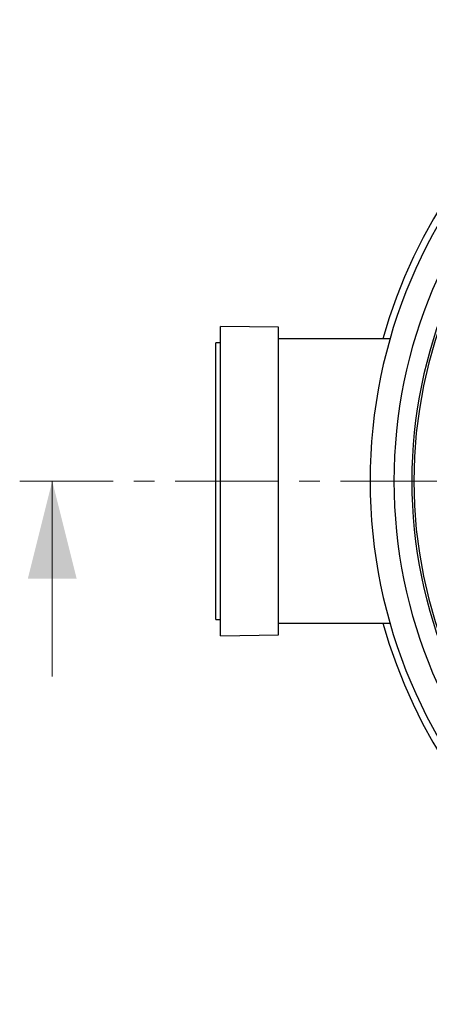
# Model space of a CAD drawing. Units: millimetres. Extents: x 10 to 410, y 10 to 287.
# Drawn here: x 215 to 240, y 95 to 155 of the extents above; entities that cross this region are included whole.
import ezdxf

# ---------------------------------------------------------------- set-up
doc = ezdxf.new("R2010")
doc.units = ezdxf.units.MM
doc.linetypes.add('SLD-Solid', pattern=[0])
doc.linetypes.add('SLD-Thin-Thick-Chain', pattern=[10.16, 6.35, -1.27, 1.27, -1.27])

# ---------------------------------------------------------------- blocks, each defined once
blk = doc.blocks.new('SW_CENTERMARKSYMBOL_0')
at = {"color": 0, "linetype": 'SLD-Solid', "lineweight": 18}
blk.add_line((-0.714, 0), (-32.071, 0), dxfattribs=at)

msp = doc.modelspace()

# ---------------------------------------------------------------- linework, layer by layer
at = {"color": 7, "linetype": 'SLD-Solid', "lineweight": 25}
for p, q in [((230.965, 136.396), (227.394, 136.452)), ((227.394, 117.452), (227.394, 136.452)), ((230.965, 117.508), (230.965, 136.396)), ((237.821, 135.682), (230.965, 135.682)), ((227.394, 135.452), (227.109, 135.452)), ((227.109, 118.452), (227.109, 135.452)), ((227.109, 118.452), (227.394, 118.452)), ((230.965, 118.222), (237.821, 118.222)), ((227.394, 117.452), (230.965, 117.508))]:
    msp.add_line(p, q, dxfattribs=at)
at = {"color": 7, "linetype": 'SLD-Thin-Thick-Chain', "lineweight": 18}
msp.add_line((322.416, 126.952), (215.064, 126.952), dxfattribs=at)
at = {"color": 7, "linetype": 'SLD-Solid', "lineweight": 18}
msp.add_line((217.064, 114.952), (217.064, 126.952), dxfattribs=at)
at = {"color": 7, "linetype": 'SLD-Solid', "lineweight": 25}
for radius, start, end in [(32.143, 14.149, 164.2406), (31.714, 90, 270), (30.251, 90, 270), (29.157, 90, 270), (29.024, 90, 270), (32.143, 195.7594, 270)]:
    msp.add_arc((268.31, 126.952), radius, start, end, dxfattribs=at)
at = {"color": 7, "linetype": 'SLD-Solid', "lineweight": 18}
msp.add_solid([(217.064, 126.952), (215.564, 120.952), (218.564, 120.952)], dxfattribs=at)

# ---------------------------------------------------------------- block references
at = {"color": 7, "linetype": 'Continuous', "lineweight": 0}
msp.add_blockref('SW_CENTERMARKSYMBOL_0', (268.31, 126.952), dxfattribs=at)

doc.saveas('drawing.dxf')
